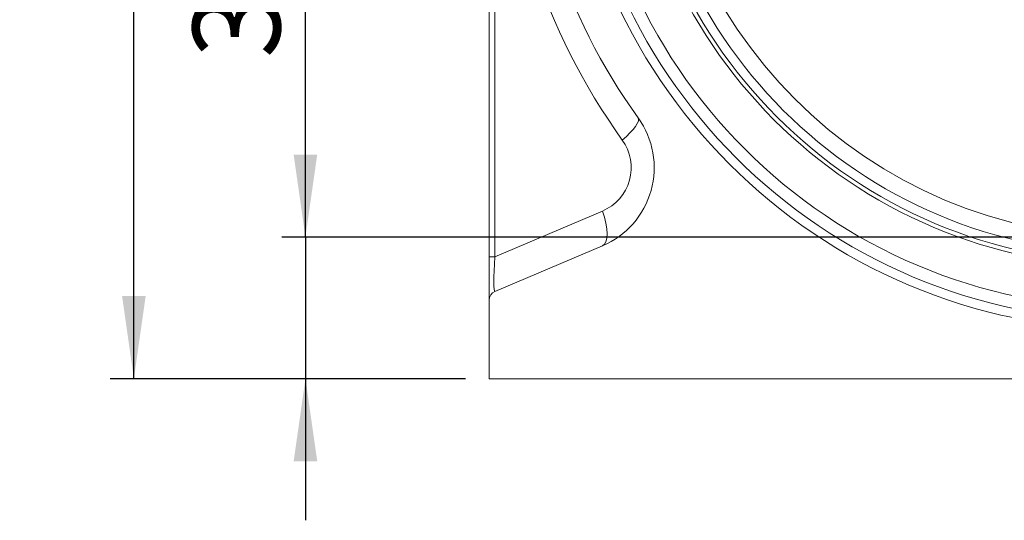
# Model space of a CAD drawing. Units: millimetres. Extents: x 40 to 2286, y 6 to 1455.
# Drawn here: x 1259 to 1468, y 858 to 964 of the extents above; entities that cross this region are included whole.
import ezdxf

# ---------------------------------------------------------------- set-up
doc = ezdxf.new("R2010")
doc.units = ezdxf.units.MM
doc.header["$LTSCALE"] = 5
doc.layers.add('FORMAT', color=7, linetype='Continuous')
doc.styles.add('SLDTEXTSTYLE1', font='TXT', dxfattribs={"width": 0.7})
doc.dimstyles.new('SLDDIMSTYLE0', dxfattribs={"dimtxt": 16.965373, "dimasz": 17.5, "dimexe": 0, "dimexo": 0.0625, "dimgap": 4.241343, "dimtad": 1, "dimrnd": 1e-09, "dimzin": 12, "dimdsep": 46, "dimtxsty": 'SLDTEXTSTYLE1', "dimsah": 1, "dimcen": 0.09, "dimadec": 0, "dimazin": 3, "dimtfac": 1, "dimtofl": 0, "dimtmove": 0, "dimatfit": 3, "dimfxl": 1, "dimfrac": 2, "dimtolj": 1, "dimtzin": 12, "dimarcsym": 0})
doc.dimstyles.new('SLDDIMSTYLE1', dxfattribs={"dimtxt": 16.965373, "dimasz": 17.5, "dimexe": 0, "dimexo": 0.0625, "dimgap": 4.241343, "dimtad": 1, "dimrnd": 1e-09, "dimzin": 12, "dimdsep": 46, "dimtxsty": 'SLDTEXTSTYLE1', "dimsah": 1, "dimcen": 0.09, "dimadec": 0, "dimazin": 3, "dimtfac": 1, "dimtmove": 0, "dimatfit": 0, "dimfxl": 1, "dimfrac": 2, "dimtolj": 1, "dimtzin": 12, "dimarcsym": 0})

# ---------------------------------------------------------------- blocks, each defined once
blk = doc.blocks.new('_D_2')
at = {"layer": 'FORMAT'}
for p, q in [((1320.02, 917.57), (1320.02, 988.04)), ((1489.46, 917.57), (1315.02, 917.57)), ((1320.02, 917.57), (1320.02, 887.57)), ((1353.96, 887.57), (1315.02, 887.57)), ((1320.02, 887.57), (1320.02, 857.57))]:
    blk.add_line(p, q, dxfattribs=at)
for points in [[(1320.02, 917.57), (1322.52, 935.07), (1317.52, 935.07)], [(1320.02, 887.57), (1317.52, 870.07), (1322.52, 870.07)]]:
    blk.add_solid(points, dxfattribs=at)
at = {"layer": 'FORMAT', "insert": (1296.15, 955.49, 0.1), "char_height": 18.521, "attachment_point": 1, "rotation": 90, "style": 'SLDTEXTSTYLE1'}
blk.add_mtext('30', dxfattribs=at)
blk = doc.blocks.new('_D_6')
at = {"layer": 'FORMAT'}
for p, q in [((1346.96, 1297.57), (1278.65, 1297.57)), ((1283.65, 887.57), (1283.65, 1297.57)), ((1353.96, 887.57), (1278.65, 887.57))]:
    blk.add_line(p, q, dxfattribs=at)
for points in [[(1283.65, 1297.57), (1281.15, 1280.07), (1286.15, 1280.07)], [(1283.65, 887.57), (1286.15, 905.07), (1281.15, 905.07)]]:
    blk.add_solid(points, dxfattribs=at)
at = {"layer": 'FORMAT', "insert": (1259.78, 1064.79, 5.1), "char_height": 18.521, "attachment_point": 1, "rotation": 90, "style": 'SLDTEXTSTYLE1'}
blk.add_mtext('410', dxfattribs=at)

msp = doc.modelspace()

# ---------------------------------------------------------------- linework, layer by layer
at = {"color": 7, "linetype": 'Continuous', "lineweight": 15}
for p, q in [((1358.961, 913.418), (1358.961, 1198.016)), ((1360.179, 1195.355), (1360.179, 913.418)), ((1360.179, 913.418), (1382.979, 923.096)), ((1382.979, 915.732), (1360.179, 906.054)), ((1358.961, 913.418), (1360.179, 913.418)), ((1358.961, 904.213), (1358.961, 913.418)), ((1358.961, 904.213), (1358.961, 887.566)), ((1358.961, 887.566), (1629.961, 887.566))]:
    msp.add_line(p, q, dxfattribs=at)
at = {"color": 7, "linetype": 'Continuous', "lineweight": 15, "flags": 128}
for points in [[(1387.189, 938.141), (1388.052, 938.906), (1388.819, 939.653), (1389.47, 940.363), (1389.99, 941.02), (1390.366, 941.606), (1390.588, 942.108), (1390.653, 942.514), (1390.557, 942.813)], [(1382.979, 923.096), (1383.402, 921.783), (1383.714, 920.51), (1383.906, 919.319), (1383.97, 918.246), (1383.906, 917.325), (1383.714, 916.584), (1383.402, 916.048), (1382.979, 915.732)]]:
    msp.add_lwpolyline(points, dxfattribs=at)
at = {"color": 7, "linetype": 'Continuous', "lineweight": 15}
for centre, radius, start, end in [((1497.587, 1017.566), 136, 180, 215.73272), ((1494.461, 1017.566), 128, 180, 215.73272), ((1494.461, 1017.566), 119.563, 180, 0), ((1494.461, 1017.566), 117.622, 180, 0), ((1494.461, 1017.566), 115.008, 180, 0), ((1494.461, 1017.566), 106.247, 180, 0), ((1494.461, 1017.566), 105.378, 180, 0), ((1494.461, 1017.566), 103.437, 180, 0), ((1494.461, 1017.566), 100, 180, 0), ((1375.945, 932.301), 18, 293, 35.73272), ((1379.071, 932.301), 10, 293, 35.73272), ((1360.961, 904.213), 2, 113, 180)]:
    msp.add_arc(centre, radius, start, end, dxfattribs=at)
msp.add_ellipse((1360.961, 915.077), major_axis=(0.806, 9.027), ratio=0.0708954, start_param=1.7619093, end_param=3.1794354, dxfattribs=at)

# ---------------------------------------------------------------- dimensions: what is measured, and where the dimension line sits
at = {"layer": 'FORMAT'}
for base, p1, p2, dimstyle, picture, middle in [((1283.652, 1297.566), (1358.961, 887.566), (1351.961, 1297.566), 'SLDDIMSTYLE0', '_D_6', (1283.652, 1085.279)), ((1320.022, 887.566), (1494.461, 917.566), (1358.961, 887.566), 'SLDDIMSTYLE1', '_D_2', (1320.022, 971.768))]:
    dim = msp.add_linear_dim(base=base, p1=p1, p2=p2, angle=90, dimstyle=dimstyle, dxfattribs=at)
    dim.commit()
    dim.dimension.update_dxf_attribs({"geometry": picture, "text_midpoint": middle, "dimtype": 160})

doc.saveas('drawing.dxf')
